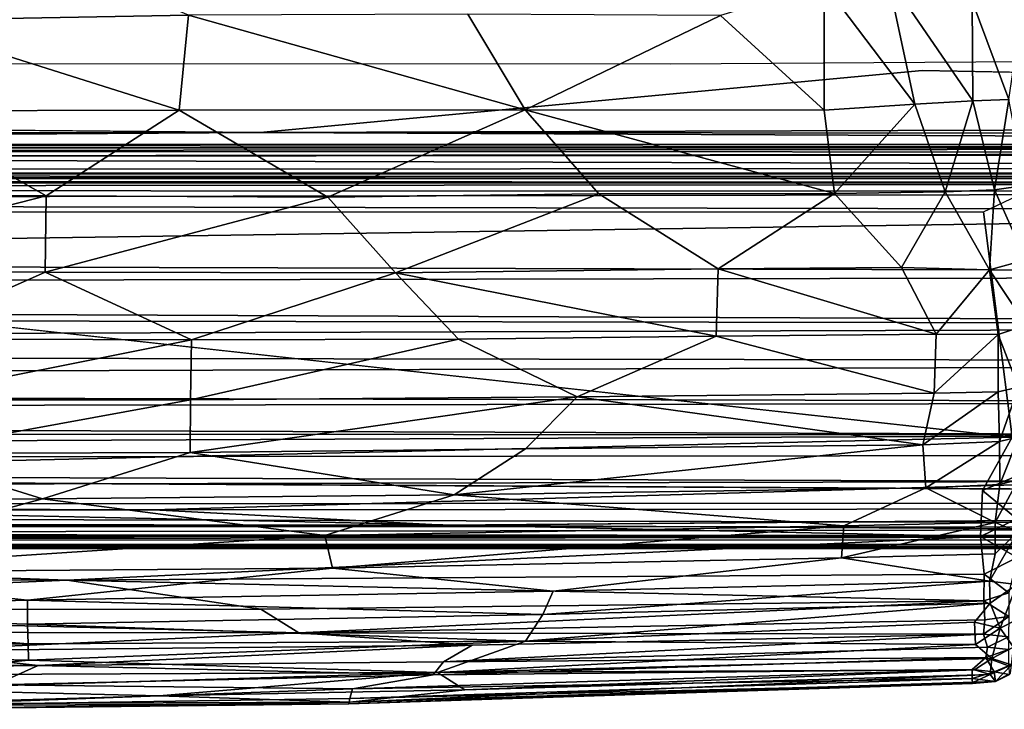
# Model space of a CAD drawing. Units: inches. Extents: x -33.7 to 35.1, y -19.1 to 23.4.
# Drawn here: x 7.3 to 13, y -19.1 to -15.1 of the extents above; entities that cross this region are included whole.
import ezdxf

# ---------------------------------------------------------------- set-up
doc = ezdxf.new("R2010")
doc.units = ezdxf.units.IN
doc.header["$MEASUREMENT"] = 0
doc.layers.add('SEAT-CUSHIONFABRIC', color=5, linetype='Continuous')

msp = doc.modelspace()

# ---------------------------------------------------------------- linework, layer by layer
at = {"layer": 'SEAT-CUSHIONFABRIC'}
for points, invisible_edges in [([(-10.4564, -15.5852, 1.0758), (-10.4564, -15.5852, 1.0758), (-9.9268, 15.5633, 1.076), (12.5531, -15.3969, 1.0665)], 15), ([(12.5531, -15.3969, 1.0665), (12.5531, -15.3969, 1.0665), (-9.9268, 15.5633, 1.076), (8.4953, 15.5636, 1.0691)], 15), ([(8.4953, 15.5636, 1.0691), (8.4953, 15.5636, 1.0691), (20.8307, 0.8354, 1.0702), (12.5531, -15.3969, 1.0665)], 15), ([(20.8307, 0.8354, 1.0702), (20.8307, 0.8354, 1.0702), (20.5612, -13.099, 1.0709), (12.5531, -15.3969, 1.0665)], 15), ([(20.5612, -13.099, 1.0709), (20.5612, -13.099, 1.0709), (24.952, -15.1556, 1.0665), (12.5531, -15.3969, 1.0665)], 15), ([(29.2852, -15.2733, 1.0676), (29.2852, -15.2733, 1.0676), (12.5531, -15.3969, 1.0665), (24.952, -15.1556, 1.0665)], 15), ([(27.0012, -17.721, 4.7503), (27.0012, -17.721, 4.7503), (18.9826, -15.3128, 4.7541), (11.0779, -15.359, 4.7538)], 11), ([(28.5759, -15.6961, 1.0742), (28.5759, -15.6961, 1.0742), (12.5531, -15.3969, 1.0665), (29.2852, -15.2733, 1.0676)], 4), ([(-16.5516, -15.3494, 4.7621), (-16.5516, -15.3494, 4.7621), (-10.0836, -17.707, 4.7594), (11.0779, -15.359, 4.7538)], 6), ([(11.0779, -15.359, 4.7538), (11.0779, -15.359, 4.7538), (-10.0836, -17.707, 4.7594), (27.0012, -17.721, 4.7503)], 15), ([(12.5531, -15.3969, 1.0665), (12.5531, -15.3969, 1.0665), (8.6803, -15.7597, 1.0776), (-10.4564, -15.5852, 1.0758)], 9), ([(13.078, -17.5394, 4.5394), (13.078, -17.5394, 4.5394), (-0.1451, -17.5279, 4.5394), (1.0534, -16.2235, 4.5394)], 6), ([(0.1361, -17.8426, 4.5532), (0.1361, -17.8426, 4.5532), (-0.1451, -17.5279, 4.5394), (13.078, -17.5394, 4.5394)], 4), ([(13.078, -17.5394, 4.5394), (13.078, -17.5394, 4.5394), (12.9055, -17.8505, 4.5533), (0.1361, -17.8426, 4.5532)], 4), ([(-10.0836, -17.707, 4.7594), (-10.0836, -17.707, 4.7594), (26.8221, -17.9223, 4.7388), (27.0012, -17.721, 4.7503)], 9), ([(0.1361, -17.8426, 4.5532), (0.1361, -17.8426, 4.5532), (12.9055, -17.8505, 4.5533), (12.8935, -18.1201, 4.5948)], 2), ([(22.4521, -17.9515, 2.3026), (22.4521, -17.9515, 2.3026), (22.633, -18.0753, 2.6504), (9.7594, -18.0542, 2.5517)], 4), ([(9.7594, -18.0542, 2.5517), (9.7594, -18.0542, 2.5517), (22.633, -18.0753, 2.6504), (20.2475, -18.1191, 2.8045)], 2), ([(-23.3954, -18.1764, 4.631), (-23.3954, -18.1764, 4.631), (-24.7641, -18.1874, 4.5419), (23.162, -18.1923, 4.5349)], 4), ([(-24.7641, -18.1874, 4.5419), (-24.7641, -18.1874, 4.5419), (-23.5398, -18.1859, 3.7242), (23.162, -18.1923, 4.5349)], 9)]:
    msp.add_3dface(points, dxfattribs=dict(at, invisible_edges=invisible_edges))
for points in [[(8.2616, -15.0732, 16.0876), (8.2616, -15.0732, 16.0876), (6.5509, -14.3547, 16.0961), (6.5439, -15.105, 16.1632)], [(12.5088, -15.5934, 15.501), (12.5088, -15.5934, 15.501), (12.3498, -14.8454, 15.405), (11.9796, -14.8917, 15.5258)], [(12.8483, -15.5734, 15.3755), (12.8483, -15.5734, 15.3755), (12.8442, -14.9913, 15.2335), (12.3498, -14.8454, 15.405)], [(12.8483, -15.5734, 15.3755), (12.8483, -15.5734, 15.3755), (12.3498, -14.8454, 15.405), (12.5088, -15.5934, 15.501)], [(11.9788, -15.628, 15.6403), (11.9788, -15.628, 15.6403), (11.9796, -14.8917, 15.5258), (11.3728, -15.075, 15.695)], [(12.5088, -15.5934, 15.501), (12.5088, -15.5934, 15.501), (11.9796, -14.8917, 15.5258), (11.9788, -15.628, 15.6403)], [(13.0596, -15.5659, 15.2468), (13.0596, -15.5659, 15.2468), (12.8442, -14.9913, 15.2335), (12.8483, -15.5734, 15.3755)], [(13.0596, -15.5659, 15.2468), (13.0596, -15.5659, 15.2468), (13.1409, -15.0127, 15.0167), (12.8442, -14.9913, 15.2335)], [(8.2057, -15.6279, 16.1063), (8.2057, -15.6279, 16.1063), (8.2616, -15.0732, 16.0876), (6.5439, -15.105, 16.1632)], [(10.2294, -15.6271, 15.925), (10.2294, -15.6271, 15.925), (8.2616, -15.0732, 16.0876), (8.2057, -15.6279, 16.1063)], [(10.2294, -15.6271, 15.925), (10.2294, -15.6271, 15.925), (9.8955, -15.0671, 15.9276), (8.2616, -15.0732, 16.0876)], [(10.2294, -15.6271, 15.925), (10.2294, -15.6271, 15.925), (11.3728, -15.075, 15.695), (9.8955, -15.0671, 15.9276)], [(11.9788, -15.628, 15.6403), (11.9788, -15.628, 15.6403), (11.3728, -15.075, 15.695), (10.2294, -15.6271, 15.925)], [(8.2057, -15.6279, 16.1063), (8.2057, -15.6279, 16.1063), (6.5439, -15.105, 16.1632), (6.5455, -15.6331, 16.1694)], [(8.6803, -15.7597, 1.0776), (8.6803, -15.7597, 1.0776), (12.5531, -15.3969, 1.0665), (28.5759, -15.6961, 1.0742)], [(-10.4564, -15.5852, 1.0758), (-10.4564, -15.5852, 1.0758), (8.6803, -15.7597, 1.0776), (-27.1525, -15.7725, 1.0891)], [(12.5088, -15.5934, 15.501), (12.5088, -15.5934, 15.501), (11.9788, -15.628, 15.6403), (12.039, -16.1153, 15.6294)], [(12.5088, -15.5934, 15.501), (12.5088, -15.5934, 15.501), (12.039, -16.1153, 15.6294), (12.6869, -16.1057, 15.4781)], [(12.8483, -15.5734, 15.3755), (12.8483, -15.5734, 15.3755), (12.5088, -15.5934, 15.501), (12.6869, -16.1057, 15.4781)], [(12.8483, -15.5734, 15.3755), (12.8483, -15.5734, 15.3755), (12.6869, -16.1057, 15.4781), (12.9751, -16.0937, 15.365)], [(13.0596, -15.5659, 15.2468), (13.0596, -15.5659, 15.2468), (12.8483, -15.5734, 15.3755), (12.9751, -16.0937, 15.365)], [(13.1553, -16.0689, 15.2253), (13.1553, -16.0689, 15.2253), (13.0596, -15.5659, 15.2468), (12.9751, -16.0937, 15.365)], [(6.5455, -15.6331, 16.1694), (6.5455, -15.6331, 16.1694), (5.7315, -16.1142, 16.1244), (7.4279, -16.1286, 16.098)], [(8.2057, -15.6279, 16.1063), (8.2057, -15.6279, 16.1063), (6.5455, -15.6331, 16.1694), (7.4279, -16.1286, 16.098)], [(8.2057, -15.6279, 16.1063), (8.2057, -15.6279, 16.1063), (7.4279, -16.1286, 16.098), (9.0752, -16.1379, 15.9989)], [(10.2294, -15.6271, 15.925), (10.2294, -15.6271, 15.925), (8.2057, -15.6279, 16.1063), (9.0752, -16.1379, 15.9989)], [(10.6605, -16.1172, 15.8384), (10.6605, -16.1172, 15.8384), (10.2294, -15.6271, 15.925), (9.0752, -16.1379, 15.9989)], [(12.039, -16.1153, 15.6294), (12.039, -16.1153, 15.6294), (11.9788, -15.628, 15.6403), (10.2294, -15.6271, 15.925)], [(12.039, -16.1153, 15.6294), (12.039, -16.1153, 15.6294), (10.2294, -15.6271, 15.925), (10.6605, -16.1172, 15.8384)], [(8.6803, -15.7597, 1.0776), (8.6803, -15.7597, 1.0776), (28.5759, -15.6961, 1.0742), (27.1838, -15.7721, 1.0809)], [(-2.0288, -15.8289, 1.0993), (-2.0288, -15.8289, 1.0993), (-27.1525, -15.7725, 1.0891), (8.6803, -15.7597, 1.0776)], [(8.6803, -15.7597, 1.0776), (8.6803, -15.7597, 1.0776), (23.7297, -15.8277, 1.0943), (-2.0288, -15.8289, 1.0993)], [(27.1838, -15.7721, 1.0809), (27.1838, -15.7721, 1.0809), (23.7297, -15.8277, 1.0943), (8.6803, -15.7597, 1.0776)], [(-2.0288, -15.8289, 1.0993), (-2.0288, -15.8289, 1.0993), (23.8639, -15.8486, 1.1081), (-4.0647, -15.848, 1.113)], [(23.7297, -15.8277, 1.0943), (23.7297, -15.8277, 1.0943), (23.8639, -15.8486, 1.1081), (-2.0288, -15.8289, 1.0993)], [(23.8639, -15.8486, 1.1081), (23.8639, -15.8486, 1.1081), (-0.7022, -15.8693, 1.0987), (-4.0647, -15.848, 1.113)], [(23.8639, -15.8486, 1.1081), (23.8639, -15.8486, 1.1081), (24.2863, -15.8749, 1.0927), (-0.7022, -15.8693, 1.0987)], [(24.2863, -15.8749, 1.0927), (24.2863, -15.8749, 1.0927), (-0.0398, -15.9041, 1.0918), (-0.7022, -15.8693, 1.0987)], [(24.2863, -15.8749, 1.0927), (24.2863, -15.8749, 1.0927), (27.103, -15.879, 1.0865), (-0.0398, -15.9041, 1.0918)], [(27.103, -15.879, 1.0865), (27.103, -15.879, 1.0865), (22.2133, -15.966, 1.0943), (-0.0398, -15.9041, 1.0918)], [(22.2133, -15.966, 1.0943), (22.2133, -15.966, 1.0943), (-25.8272, -15.9888, 1.1155), (-0.0398, -15.9041, 1.0918)], [(22.9681, -15.9982, 1.1096), (22.9681, -15.9982, 1.1096), (-25.8272, -15.9888, 1.1155), (22.2133, -15.966, 1.0943)], [(-24.271, -16.0114, 1.1394), (-24.271, -16.0114, 1.1394), (-25.8272, -15.9888, 1.1155), (22.9681, -15.9982, 1.1096)], [(23.3087, -16.0161, 1.131), (23.3087, -16.0161, 1.131), (-24.271, -16.0114, 1.1394), (22.9681, -15.9982, 1.1096)], [(-23.8289, -16.0276, 1.1757), (-23.8289, -16.0276, 1.1757), (23.7428, -16.0561, 1.1375), (-25.471, -16.0508, 1.1456)], [(23.7428, -16.0561, 1.1375), (23.7428, -16.0561, 1.1375), (-25.2117, -16.0965, 1.1289), (-25.471, -16.0508, 1.1456)], [(23.7428, -16.0561, 1.1375), (23.7428, -16.0561, 1.1375), (24.6661, -16.1018, 1.1196), (-25.2117, -16.0965, 1.1289)], [(23.8477, -16.0304, 1.1659), (23.8477, -16.0304, 1.1659), (-23.8289, -16.0276, 1.1757), (-24.271, -16.0114, 1.1394)], [(23.8477, -16.0304, 1.1659), (23.8477, -16.0304, 1.1659), (-24.271, -16.0114, 1.1394), (23.3087, -16.0161, 1.131)], [(23.7428, -16.0561, 1.1375), (23.7428, -16.0561, 1.1375), (-23.8289, -16.0276, 1.1757), (23.8477, -16.0304, 1.1659)], [(-25.2117, -16.0965, 1.1289), (-25.2117, -16.0965, 1.1289), (24.6661, -16.1018, 1.1196), (-8.6967, -16.1627, 1.1268)], [(-8.6967, -16.1627, 1.1268), (-8.6967, -16.1627, 1.1268), (24.6661, -16.1018, 1.1196), (18.2898, -16.2152, 1.1251)], [(7.4279, -16.1286, 16.098), (7.4279, -16.1286, 16.098), (5.7315, -16.1142, 16.1244), (5.7313, -16.5632, 16.0257)], [(9.472, -16.58, 15.8752), (9.472, -16.58, 15.8752), (10.6605, -16.1172, 15.8384), (9.0752, -16.1379, 15.9989)], [(11.3586, -16.5565, 15.6672), (11.3586, -16.5565, 15.6672), (10.6605, -16.1172, 15.8384), (9.472, -16.58, 15.8752)], [(11.3586, -16.5565, 15.6672), (11.3586, -16.5565, 15.6672), (12.039, -16.1153, 15.6294), (10.6605, -16.1172, 15.8384)], [(12.4314, -16.5489, 15.4922), (12.4314, -16.5489, 15.4922), (12.039, -16.1153, 15.6294), (11.3586, -16.5565, 15.6672)], [(12.6869, -16.1057, 15.4781), (12.6869, -16.1057, 15.4781), (12.039, -16.1153, 15.6294), (12.4314, -16.5489, 15.4922)], [(12.6869, -16.1057, 15.4781), (12.6869, -16.1057, 15.4781), (12.4314, -16.5489, 15.4922), (12.9472, -16.5624, 15.3508)], [(12.9751, -16.0937, 15.365), (12.9751, -16.0937, 15.365), (12.6869, -16.1057, 15.4781), (12.9472, -16.5624, 15.3508)], [(13.1594, -16.5038, 15.2032), (13.1594, -16.5038, 15.2032), (12.9751, -16.0937, 15.365), (12.9472, -16.5624, 15.3508)], [(13.1594, -16.5038, 15.2032), (13.1594, -16.5038, 15.2032), (13.1553, -16.0689, 15.2253), (12.9751, -16.0937, 15.365)], [(-2.333, -16.5193, 1.1747), (-2.333, -16.5193, 1.1747), (-8.6967, -16.1627, 1.1268), (18.2898, -16.2152, 1.1251)], [(7.4279, -16.1286, 16.098), (7.4279, -16.1286, 16.098), (5.7313, -16.5632, 16.0257), (7.4219, -16.5751, 15.9984)], [(9.0752, -16.1379, 15.9989), (9.0752, -16.1379, 15.9989), (7.4279, -16.1286, 16.098), (7.4219, -16.5751, 15.9984)], [(9.0752, -16.1379, 15.9989), (9.0752, -16.1379, 15.9989), (7.4219, -16.5751, 15.9984), (9.472, -16.58, 15.8752)], [(12.912, -16.2219, 4.5394), (12.912, -16.2219, 4.5394), (13.1112, -16.1265, 4.5394), (13.078, -17.5394, 4.5394)], [(18.2898, -16.2152, 1.1251), (18.2898, -16.2152, 1.1251), (23.3742, -16.591, 1.1826), (-2.333, -16.5193, 1.1747)], [(12.912, -16.2219, 4.5394), (12.912, -16.2219, 4.5394), (13.078, -17.5394, 4.5394), (1.0534, -16.2235, 4.5394)], [(-2.333, -16.5193, 1.1747), (-2.333, -16.5193, 1.1747), (23.3742, -16.591, 1.1826), (-26.1994, -16.6846, 1.2172)], [(13.1615, -16.8846, 15.1167), (13.1615, -16.8846, 15.1167), (13.1594, -16.5038, 15.2032), (12.9472, -16.5624, 15.3508)], [(7.4219, -16.5751, 15.9984), (7.4219, -16.5751, 15.9984), (5.7313, -16.5632, 16.0257), (6.5459, -16.964, 15.8802)], [(7.4219, -16.5751, 15.9984), (7.4219, -16.5751, 15.9984), (6.5459, -16.964, 15.8802), (8.2795, -16.9708, 15.8161)], [(9.472, -16.58, 15.8752), (9.472, -16.58, 15.8752), (7.4219, -16.5751, 15.9984), (8.2795, -16.9708, 15.8161)], [(9.472, -16.58, 15.8752), (9.472, -16.58, 15.8752), (8.2795, -16.9708, 15.8161), (9.8398, -16.9674, 15.7027)], [(11.3478, -16.9485, 15.5422), (11.3478, -16.9485, 15.5422), (11.3586, -16.5565, 15.6672), (9.472, -16.58, 15.8752)], [(11.3478, -16.9485, 15.5422), (11.3478, -16.9485, 15.5422), (9.472, -16.58, 15.8752), (9.8398, -16.9674, 15.7027)], [(12.6334, -16.9368, 15.3438), (12.6334, -16.9368, 15.3438), (11.3586, -16.5565, 15.6672), (11.3478, -16.9485, 15.5422)], [(12.6334, -16.9368, 15.3438), (12.6334, -16.9368, 15.3438), (12.4314, -16.5489, 15.4922), (11.3586, -16.5565, 15.6672)], [(12.9472, -16.5624, 15.3508), (12.9472, -16.5624, 15.3508), (12.4314, -16.5489, 15.4922), (12.6334, -16.9368, 15.3438)], [(12.9472, -16.5624, 15.3508), (12.9472, -16.5624, 15.3508), (12.6334, -16.9368, 15.3438), (12.9973, -16.9399, 15.2309)], [(13.1615, -16.8846, 15.1167), (13.1615, -16.8846, 15.1167), (12.9472, -16.5624, 15.3508), (12.9973, -16.9399, 15.2309)], [(-26.1994, -16.6846, 1.2172), (-26.1994, -16.6846, 1.2172), (23.3742, -16.591, 1.1826), (22.1665, -16.8853, 1.2692)], [(-26.1143, -16.8076, 1.2547), (-26.1143, -16.8076, 1.2547), (-26.1994, -16.6846, 1.2172), (22.1665, -16.8853, 1.2692)], [(-23.2893, -17.0298, 1.3437), (-23.2893, -17.0298, 1.3437), (-26.1143, -16.8076, 1.2547), (22.1665, -16.8853, 1.2692)], [(-23.2893, -17.0298, 1.3437), (-23.2893, -17.0298, 1.3437), (22.1665, -16.8853, 1.2692), (22.3099, -17.1027, 1.3721)], [(13.1151, -17.2475, 15.0221), (13.1151, -17.2475, 15.0221), (13.1615, -16.8846, 15.1167), (12.9973, -16.9399, 15.2309)], [(8.2795, -16.9708, 15.8161), (8.2795, -16.9708, 15.8161), (6.5459, -16.964, 15.8802), (6.5196, -17.3216, 15.6977)], [(8.2795, -16.9708, 15.8161), (8.2795, -16.9708, 15.8161), (6.5196, -17.3216, 15.6977), (8.2738, -17.3215, 15.6361)], [(9.8398, -16.9674, 15.7027), (9.8398, -16.9674, 15.7027), (8.2795, -16.9708, 15.8161), (8.2738, -17.3215, 15.6361)], [(9.8398, -16.9674, 15.7027), (9.8398, -16.9674, 15.7027), (8.2738, -17.3215, 15.6361), (10.535, -17.3036, 15.4695)], [(10.535, -17.3036, 15.4695), (10.535, -17.3036, 15.4695), (11.3478, -16.9485, 15.5422), (9.8398, -16.9674, 15.7027)], [(12.6228, -17.2833, 15.1895), (12.6228, -17.2833, 15.1895), (11.3478, -16.9485, 15.5422), (10.535, -17.3036, 15.4695)], [(12.6228, -17.2833, 15.1895), (12.6228, -17.2833, 15.1895), (12.6334, -16.9368, 15.3438), (11.3478, -16.9485, 15.5422)], [(12.9973, -16.9399, 15.2309), (12.9973, -16.9399, 15.2309), (12.6334, -16.9368, 15.3438), (12.6228, -17.2833, 15.1895)], [(12.9973, -16.9399, 15.2309), (12.9973, -16.9399, 15.2309), (12.6228, -17.2833, 15.1895), (12.9972, -17.2754, 15.0855)], [(13.1151, -17.2475, 15.0221), (13.1151, -17.2475, 15.0221), (12.9973, -16.9399, 15.2309), (12.9972, -17.2754, 15.0855)], [(-21.8345, -17.245, 1.4657), (-21.8345, -17.245, 1.4657), (-23.2893, -17.0298, 1.3437), (22.3099, -17.1027, 1.3721)], [(-21.8345, -17.245, 1.4657), (-21.8345, -17.245, 1.4657), (22.3099, -17.1027, 1.3721), (17.7658, -17.3363, 1.5137)], [(-23.6262, -17.3992, 1.5785), (-23.6262, -17.3992, 1.5785), (-21.8345, -17.245, 1.4657), (17.7658, -17.3363, 1.5137)], [(12.5573, -17.5841, 15.0133), (12.5573, -17.5841, 15.0133), (13.0055, -17.5645, 14.9064), (12.9972, -17.2754, 15.0855)], [(12.5573, -17.5841, 15.0133), (12.5573, -17.5841, 15.0133), (12.9972, -17.2754, 15.0855), (12.6228, -17.2833, 15.1895)], [(13.0055, -17.5645, 14.9064), (13.0055, -17.5645, 14.9064), (13.1151, -17.2475, 15.0221), (12.9972, -17.2754, 15.0855)], [(13.0055, -17.5645, 14.9064), (13.0055, -17.5645, 14.9064), (13.1171, -17.5374, 14.8472), (13.1151, -17.2475, 15.0221)], [(8.2738, -17.3215, 15.6361), (8.2738, -17.3215, 15.6361), (6.5196, -17.3216, 15.6977), (6.553, -17.6344, 15.4824)], [(8.2738, -17.3215, 15.6361), (8.2738, -17.3215, 15.6361), (6.553, -17.6344, 15.4824), (8.2705, -17.6283, 15.4258)], [(10.535, -17.3036, 15.4695), (10.535, -17.3036, 15.4695), (8.2705, -17.6283, 15.4258), (10.2328, -17.6079, 15.2926)], [(10.535, -17.3036, 15.4695), (10.535, -17.3036, 15.4695), (8.2738, -17.3215, 15.6361), (8.2705, -17.6283, 15.4258)], [(10.2328, -17.6079, 15.2926), (10.2328, -17.6079, 15.2926), (12.5573, -17.5841, 15.0133), (10.535, -17.3036, 15.4695)], [(12.5573, -17.5841, 15.0133), (12.5573, -17.5841, 15.0133), (12.6228, -17.2833, 15.1895), (10.535, -17.3036, 15.4695)], [(14.7788, -17.5266, 1.6743), (14.7788, -17.5266, 1.6743), (-23.6262, -17.3992, 1.5785), (17.7658, -17.3363, 1.5137)], [(-19.9946, -17.5129, 1.6744), (-19.9946, -17.5129, 1.6744), (-23.6262, -17.3992, 1.5785), (14.7788, -17.5266, 1.6743)], [(-20.0613, -17.6827, 1.8577), (-20.0613, -17.6827, 1.8577), (-19.9946, -17.5129, 1.6744), (14.7788, -17.5266, 1.6743)], [(-20.0613, -17.6827, 1.8577), (-20.0613, -17.6827, 1.8577), (14.7788, -17.5266, 1.6743), (19.6323, -17.6413, 1.796)], [(12.5745, -17.8358, 14.7947), (12.5745, -17.8358, 14.7947), (13.0055, -17.5645, 14.9064), (12.5573, -17.5841, 15.0133)], [(12.5745, -17.8358, 14.7947), (12.5745, -17.8358, 14.7947), (13.0059, -17.8167, 14.6988), (13.0055, -17.5645, 14.9064)], [(13.078, -17.5394, 4.5394), (13.078, -17.5394, 4.5394), (13.0979, -17.7697, 4.5535), (12.9055, -17.8505, 4.5533)], [(13.0059, -17.8167, 14.6988), (13.0059, -17.8167, 14.6988), (13.1171, -17.5374, 14.8472), (13.0055, -17.5645, 14.9064)], [(13.0059, -17.8167, 14.6988), (13.0059, -17.8167, 14.6988), (13.1155, -17.7871, 14.6455), (13.1171, -17.5374, 14.8472)], [(10.2328, -17.6079, 15.2926), (10.2328, -17.6079, 15.2926), (8.2705, -17.6283, 15.4258), (9.8147, -17.8762, 15.0987)], [(9.8147, -17.8762, 15.0987), (9.8147, -17.8762, 15.0987), (12.5745, -17.8358, 14.7947), (12.5573, -17.5841, 15.0133)], [(9.8147, -17.8762, 15.0987), (9.8147, -17.8762, 15.0987), (12.5573, -17.5841, 15.0133), (10.2328, -17.6079, 15.2926)], [(-20.0613, -17.6827, 1.8577), (-20.0613, -17.6827, 1.8577), (19.6323, -17.6413, 1.796), (13.7699, -17.7977, 1.9984)], [(6.553, -17.6344, 15.4824), (6.553, -17.6344, 15.4824), (5.739, -17.9019, 15.2473), (7.4065, -17.8995, 15.2228)], [(8.2705, -17.6283, 15.4258), (8.2705, -17.6283, 15.4258), (6.553, -17.6344, 15.4824), (7.4065, -17.8995, 15.2228)], [(8.2705, -17.6283, 15.4258), (8.2705, -17.6283, 15.4258), (7.4065, -17.8995, 15.2228), (9.8147, -17.8762, 15.0987)], [(-10.0836, -17.707, 4.7594), (-10.0836, -17.707, 4.7594), (-24.4207, -17.9384, 4.7482), (26.8221, -17.9223, 4.7388)], [(-20.3965, -17.8725, 2.1448), (-20.3965, -17.8725, 2.1448), (-20.0613, -17.6827, 1.8577), (13.7699, -17.7977, 1.9984)], [(12.9055, -17.8505, 4.5533), (12.9055, -17.8505, 4.5533), (13.0979, -17.7697, 4.5535), (13.1071, -18.0178, 4.595)], [(12.9788, -18.0388, 14.4727), (12.9788, -18.0388, 14.4727), (13.1123, -18.0929, 14.3047), (13.1155, -17.7871, 14.6455)], [(12.9788, -18.0388, 14.4727), (12.9788, -18.0388, 14.4727), (13.1155, -17.7871, 14.6455), (13.0059, -17.8167, 14.6988)], [(-20.3965, -17.8725, 2.1448), (-20.3965, -17.8725, 2.1448), (13.7699, -17.7977, 1.9984), (8.0562, -17.9635, 2.3054)], [(0.1361, -17.8426, 4.5532), (0.1361, -17.8426, 4.5532), (12.8935, -18.1201, 4.5948), (0.132, -18.1082, 4.5945)], [(13.7699, -17.7977, 1.9984), (13.7699, -17.7977, 1.9984), (22.4521, -17.9515, 2.3026), (8.0562, -17.9635, 2.3054)], [(12.094, -18.0584, 14.6196), (12.094, -18.0584, 14.6196), (12.5745, -17.8358, 14.7947), (9.8147, -17.8762, 15.0987)], [(12.094, -18.0584, 14.6196), (12.094, -18.0584, 14.6196), (12.9788, -18.0388, 14.4727), (12.5745, -17.8358, 14.7947)], [(12.9788, -18.0388, 14.4727), (12.9788, -18.0388, 14.4727), (13.0059, -17.8167, 14.6988), (12.5745, -17.8358, 14.7947)], [(12.9055, -17.8505, 4.5533), (12.9055, -17.8505, 4.5533), (13.1071, -18.0178, 4.595), (12.8935, -18.1201, 4.5948)], [(-22.5596, -18.0164, 2.4692), (-22.5596, -18.0164, 2.4692), (-20.3965, -17.8725, 2.1448), (8.0562, -17.9635, 2.3054)], [(7.4065, -17.8995, 15.2228), (7.4065, -17.8995, 15.2228), (5.739, -17.9019, 15.2473), (6.5488, -18.1323, 14.979)], [(7.4065, -17.8995, 15.2228), (7.4065, -17.8995, 15.2228), (6.5488, -18.1323, 14.979), (9.0577, -18.1152, 14.8896)], [(9.8147, -17.8762, 15.0987), (9.8147, -17.8762, 15.0987), (7.4065, -17.8995, 15.2228), (9.0577, -18.1152, 14.8896)], [(9.0577, -18.1152, 14.8896), (9.0577, -18.1152, 14.8896), (12.094, -18.0584, 14.6196), (9.8147, -17.8762, 15.0987)], [(24.0561, -18.0653, 4.7175), (24.0561, -18.0653, 4.7175), (-24.4207, -17.9384, 4.7482), (-25.5883, -18.0586, 4.7251)], [(-24.4207, -17.9384, 4.7482), (-24.4207, -17.9384, 4.7482), (24.0561, -18.0653, 4.7175), (26.8221, -17.9223, 4.7388)], [(-22.5596, -18.0164, 2.4692), (-22.5596, -18.0164, 2.4692), (8.0562, -17.9635, 2.3054), (9.7594, -18.0542, 2.5517)], [(8.0562, -17.9635, 2.3054), (8.0562, -17.9635, 2.3054), (22.4521, -17.9515, 2.3026), (9.7594, -18.0542, 2.5517)], [(-23.9935, -18.0909, 2.7326), (-23.9935, -18.0909, 2.7326), (-22.5596, -18.0164, 2.4692), (9.7594, -18.0542, 2.5517)], [(12.8935, -18.1201, 4.5948), (12.8935, -18.1201, 4.5948), (13.1071, -18.0178, 4.595), (13.1076, -18.2429, 4.6787)], [(-22.94, -18.1385, 4.691), (-22.94, -18.1385, 4.691), (24.0561, -18.0653, 4.7175), (-25.5883, -18.0586, 4.7251)], [(-23.9935, -18.0909, 2.7326), (-23.9935, -18.0909, 2.7326), (9.7594, -18.0542, 2.5517), (20.2475, -18.1191, 2.8045)], [(24.0561, -18.0653, 4.7175), (24.0561, -18.0653, 4.7175), (-22.94, -18.1385, 4.691), (24.0738, -18.1412, 4.6809)], [(9.1029, -18.3043, 14.609), (9.1029, -18.3043, 14.609), (12.094, -18.0584, 14.6196), (9.0577, -18.1152, 14.8896)], [(9.1029, -18.3043, 14.609), (9.1029, -18.3043, 14.609), (12.0798, -18.2439, 14.3527), (12.094, -18.0584, 14.6196)], [(12.0798, -18.2439, 14.3527), (12.0798, -18.2439, 14.3527), (12.9788, -18.0388, 14.4727), (12.094, -18.0584, 14.6196)], [(12.0798, -18.2439, 14.3527), (12.0798, -18.2439, 14.3527), (12.9795, -18.2218, 14.2138), (12.9788, -18.0388, 14.4727)], [(12.9795, -18.2218, 14.2138), (12.9795, -18.2218, 14.2138), (13.1123, -18.0929, 14.3047), (12.9788, -18.0388, 14.4727)], [(-24.7586, -18.1624, 3.2104), (-24.7586, -18.1624, 3.2104), (-24.4074, -18.1294, 2.9342), (20.2475, -18.1191, 2.8045)], [(-24.7586, -18.1624, 3.2104), (-24.7586, -18.1624, 3.2104), (20.2475, -18.1191, 2.8045), (21.3321, -18.166, 3.1648)], [(-24.4074, -18.1294, 2.9342), (-24.4074, -18.1294, 2.9342), (-23.9935, -18.0909, 2.7326), (20.2475, -18.1191, 2.8045)], [(-22.94, -18.1385, 4.691), (-22.94, -18.1385, 4.691), (-23.3954, -18.1764, 4.631), (23.9755, -18.1797, 4.6205)], [(-22.94, -18.1385, 4.691), (-22.94, -18.1385, 4.691), (23.9755, -18.1797, 4.6205), (24.0738, -18.1412, 4.6809)], [(0.132, -18.1082, 4.5945), (0.132, -18.1082, 4.5945), (12.8935, -18.1201, 4.5948), (7.5516, -18.3754, 4.6811)], [(0.132, -18.1082, 4.5945), (0.132, -18.1082, 4.5945), (7.5516, -18.3754, 4.6811), (0.8679, -18.3465, 4.6781)], [(9.0577, -18.1152, 14.8896), (9.0577, -18.1152, 14.8896), (6.5488, -18.1323, 14.979), (5.7728, -18.3303, 14.7048)], [(9.0577, -18.1152, 14.8896), (9.0577, -18.1152, 14.8896), (5.7728, -18.3303, 14.7048), (9.1029, -18.3043, 14.609)], [(12.8935, -18.1201, 4.5948), (12.8935, -18.1201, 4.5948), (12.9158, -18.3393, 4.6785), (7.5516, -18.3754, 4.6811)], [(12.8935, -18.1201, 4.5948), (12.8935, -18.1201, 4.5948), (13.1076, -18.2429, 4.6787), (12.9158, -18.3393, 4.6785)], [(12.9472, -18.3812, 13.9466), (12.9472, -18.3812, 13.9466), (13.1123, -18.0929, 14.3047), (12.9795, -18.2218, 14.2138)], [(12.9472, -18.3812, 13.9466), (12.9472, -18.3812, 13.9466), (13.1053, -18.4005, 13.7632), (13.1123, -18.0929, 14.3047)], [(-23.5398, -18.1859, 3.7242), (-23.5398, -18.1859, 3.7242), (-24.7586, -18.1624, 3.2104), (21.3321, -18.166, 3.1648)], [(21.3321, -18.166, 3.1648), (21.3321, -18.166, 3.1648), (23.492, -18.1839, 3.6083), (-23.5398, -18.1859, 3.7242)], [(-23.5398, -18.1859, 3.7242), (-23.5398, -18.1859, 3.7242), (23.492, -18.1839, 3.6083), (21.8885, -18.1928, 3.9456)], [(23.162, -18.1923, 4.5349), (23.162, -18.1923, 4.5349), (-23.5398, -18.1859, 3.7242), (21.8885, -18.1928, 3.9456)], [(-23.3954, -18.1764, 4.631), (-23.3954, -18.1764, 4.631), (23.162, -18.1923, 4.5349), (23.9755, -18.1797, 4.6205)], [(10.3951, -18.4391, 14.2257), (10.3951, -18.4391, 14.2257), (12.0798, -18.2439, 14.3527), (9.1029, -18.3043, 14.609)], [(10.3951, -18.4391, 14.2257), (10.3951, -18.4391, 14.2257), (12.9472, -18.3812, 13.9466), (12.0798, -18.2439, 14.3527)], [(12.9472, -18.3812, 13.9466), (12.9472, -18.3812, 13.9466), (12.9795, -18.2218, 14.2138), (12.0798, -18.2439, 14.3527)], [(12.9158, -18.3393, 4.6785), (12.9158, -18.3393, 4.6785), (13.1076, -18.2429, 4.6787), (13.0602, -18.4497, 4.8193)], [(7.3194, -18.493, 14.375), (7.3194, -18.493, 14.375), (9.1029, -18.3043, 14.609), (5.7728, -18.3303, 14.7048)], [(10.3951, -18.4391, 14.2257), (10.3951, -18.4391, 14.2257), (9.1029, -18.3043, 14.609), (7.3194, -18.493, 14.375)], [(3.562, -18.546, 4.8217), (3.562, -18.546, 4.8217), (0.8679, -18.3465, 4.6781), (7.5516, -18.3754, 4.6811)], [(7.3194, -18.493, 14.375), (7.3194, -18.493, 14.375), (5.7728, -18.3303, 14.7048), (4.9209, -18.5582, 14.2399)], [(7.5516, -18.3754, 4.6811), (7.5516, -18.3754, 4.6811), (12.9158, -18.3393, 4.6785), (12.9128, -18.4963, 4.8137)], [(12.9158, -18.3393, 4.6785), (12.9158, -18.3393, 4.6785), (13.0602, -18.4497, 4.8193), (12.9128, -18.4963, 4.8137)], [(8.6839, -18.5448, 4.8192), (8.6839, -18.5448, 4.8192), (3.562, -18.546, 4.8217), (7.5516, -18.3754, 4.6811)], [(7.5516, -18.3754, 4.6811), (7.5516, -18.3754, 4.6811), (12.9128, -18.4963, 4.8137), (8.6839, -18.5448, 4.8192)], [(10.3333, -18.5767, 13.9108), (10.3333, -18.5767, 13.9108), (12.9509, -18.5096, 13.6466), (12.9472, -18.3812, 13.9466)], [(10.3333, -18.5767, 13.9108), (10.3333, -18.5767, 13.9108), (12.9472, -18.3812, 13.9466), (10.3951, -18.4391, 14.2257)], [(12.9509, -18.5096, 13.6466), (12.9509, -18.5096, 13.6466), (13.1053, -18.4005, 13.7632), (12.9472, -18.3812, 13.9466)], [(13.009, -18.6561, 13.1335), (13.009, -18.6561, 13.1335), (13.1053, -18.4005, 13.7632), (12.9509, -18.5096, 13.6466)], [(13.009, -18.6561, 13.1335), (13.009, -18.6561, 13.1335), (13.1006, -18.6097, 13.1487), (13.1053, -18.4005, 13.7632)], [(10.3333, -18.5767, 13.9108), (10.3333, -18.5767, 13.9108), (10.3951, -18.4391, 14.2257), (7.3194, -18.493, 14.375)], [(12.9128, -18.4963, 4.8137), (12.9128, -18.4963, 4.8137), (13.0602, -18.4497, 4.8193), (13.0597, -18.5867, 5.0647)], [(7.3203, -18.6316, 14.0476), (7.3203, -18.6316, 14.0476), (7.3194, -18.493, 14.375), (4.9209, -18.5582, 14.2399)], [(10.3333, -18.5767, 13.9108), (10.3333, -18.5767, 13.9108), (7.3194, -18.493, 14.375), (7.3203, -18.6316, 14.0476)], [(8.6839, -18.5448, 4.8192), (8.6839, -18.5448, 4.8192), (12.9128, -18.4963, 4.8137), (8.9062, -18.6828, 5.0164)], [(12.9128, -18.4963, 4.8137), (12.9128, -18.4963, 4.8137), (12.9188, -18.6072, 5.0042), (8.9062, -18.6828, 5.0164)], [(10.2314, -18.7324, 13.4447), (10.2314, -18.7324, 13.4447), (12.9509, -18.5096, 13.6466), (10.3333, -18.5767, 13.9108)], [(10.2314, -18.7324, 13.4447), (10.2314, -18.7324, 13.4447), (12.8586, -18.6204, 13.3401), (12.9509, -18.5096, 13.6466)], [(12.8586, -18.6204, 13.3401), (12.8586, -18.6204, 13.3401), (13.009, -18.6561, 13.1335), (12.9509, -18.5096, 13.6466)], [(12.9128, -18.4963, 4.8137), (12.9128, -18.4963, 4.8137), (13.0597, -18.5867, 5.0647), (12.9188, -18.6072, 5.0042)], [(8.9062, -18.6828, 5.0164), (8.9062, -18.6828, 5.0164), (3.562, -18.546, 4.8217), (8.6839, -18.5448, 4.8192)], [(8.9062, -18.6828, 5.0164), (8.9062, -18.6828, 5.0164), (4.1601, -18.6779, 5.0096), (3.562, -18.546, 4.8217)], [(7.3227, -18.7471, 13.6984), (7.3227, -18.7471, 13.6984), (7.3203, -18.6316, 14.0476), (4.9209, -18.5582, 14.2399)], [(7.3227, -18.7471, 13.6984), (7.3227, -18.7471, 13.6984), (4.9209, -18.5582, 14.2399), (4.9328, -18.7885, 13.557)], [(10.2314, -18.7324, 13.4447), (10.2314, -18.7324, 13.4447), (10.3333, -18.5767, 13.9108), (7.3203, -18.6316, 14.0476)], [(12.9109, -18.6917, 5.2693), (12.9109, -18.6917, 5.2693), (13.0597, -18.5867, 5.0647), (13.0572, -18.7061, 5.6097)], [(12.9188, -18.6072, 5.0042), (12.9188, -18.6072, 5.0042), (13.0597, -18.5867, 5.0647), (12.9109, -18.6917, 5.2693)], [(10.2314, -18.7324, 13.4447), (10.2314, -18.7324, 13.4447), (7.3203, -18.6316, 14.0476), (7.3227, -18.7471, 13.6984)], [(8.9062, -18.6828, 5.0164), (8.9062, -18.6828, 5.0164), (12.9188, -18.6072, 5.0042), (12.9109, -18.6917, 5.2693)], [(12.8638, -18.7512, 12.8214), (12.8638, -18.7512, 12.8214), (12.8586, -18.6204, 13.3401), (10.2314, -18.7324, 13.4447)], [(12.8638, -18.7512, 12.8214), (12.8638, -18.7512, 12.8214), (13.009, -18.6561, 13.1335), (12.8586, -18.6204, 13.3401)], [(13.009, -18.6561, 13.1335), (13.009, -18.6561, 13.1335), (12.8638, -18.7512, 12.8214), (12.9598, -18.8339, 12.2987)], [(13.009, -18.6561, 13.1335), (13.009, -18.6561, 13.1335), (12.9598, -18.8339, 12.2987), (13.0875, -18.7674, 12.4154)], [(13.009, -18.6561, 13.1335), (13.009, -18.6561, 13.1335), (13.0875, -18.7674, 12.4154), (13.1006, -18.6097, 13.1487)], [(6.606, -18.7873, 5.2397), (6.606, -18.7873, 5.2397), (4.1601, -18.6779, 5.0096), (8.9062, -18.6828, 5.0164)], [(9.9196, -18.7542, 5.2411), (9.9196, -18.7542, 5.2411), (6.606, -18.7873, 5.2397), (8.9062, -18.6828, 5.0164)], [(8.9062, -18.6828, 5.0164), (8.9062, -18.6828, 5.0164), (12.9109, -18.6917, 5.2693), (9.9196, -18.7542, 5.2411)], [(9.7528, -18.8519, 5.641), (9.7528, -18.8519, 5.641), (12.9109, -18.6917, 5.2693), (12.9347, -18.7666, 5.7148)], [(9.9196, -18.7542, 5.2411), (9.9196, -18.7542, 5.2411), (12.9109, -18.6917, 5.2693), (9.7528, -18.8519, 5.641)], [(12.9109, -18.6917, 5.2693), (12.9109, -18.6917, 5.2693), (13.0572, -18.7061, 5.6097), (12.9347, -18.7666, 5.7148)], [(12.9347, -18.7666, 5.7148), (12.9347, -18.7666, 5.7148), (13.0572, -18.7061, 5.6097), (13.0569, -18.7804, 6.2187)], [(7.3253, -18.8434, 13.3263), (7.3253, -18.8434, 13.3263), (7.3227, -18.7471, 13.6984), (4.9328, -18.7885, 13.557)], [(7.3811, -18.8749, 5.5764), (7.3811, -18.8749, 5.5764), (6.606, -18.7873, 5.2397), (9.9196, -18.7542, 5.2411)], [(10.2314, -18.7324, 13.4447), (10.2314, -18.7324, 13.4447), (7.3227, -18.7471, 13.6984), (7.3253, -18.8434, 13.3263)], [(9.7177, -18.9143, 12.6769), (9.7177, -18.9143, 12.6769), (10.2314, -18.7324, 13.4447), (7.3253, -18.8434, 13.3263)], [(9.7528, -18.8519, 5.641), (9.7528, -18.8519, 5.641), (7.3811, -18.8749, 5.5764), (9.9196, -18.7542, 5.2411)], [(10.2314, -18.7324, 13.4447), (10.2314, -18.7324, 13.4447), (9.7177, -18.9143, 12.6769), (12.8638, -18.7512, 12.8214)], [(9.7177, -18.9143, 12.6769), (9.7177, -18.9143, 12.6769), (12.9598, -18.8339, 12.2987), (12.8638, -18.7512, 12.8214)], [(9.7528, -18.8519, 5.641), (9.7528, -18.8519, 5.641), (12.9347, -18.7666, 5.7148), (12.9243, -18.8273, 6.2219)], [(12.9347, -18.7666, 5.7148), (12.9347, -18.7666, 5.7148), (13.0569, -18.7804, 6.2187), (12.9243, -18.8273, 6.2219)], [(12.9598, -18.8339, 12.2987), (12.9598, -18.8339, 12.2987), (13.0744, -18.8707, 11.5562), (13.0875, -18.7674, 12.4154)], [(7.3811, -18.8749, 5.5764), (7.3811, -18.8749, 5.5764), (4.2469, -18.8464, 5.5049), (6.606, -18.7873, 5.2397)], [(6.4758, -18.929, 12.9457), (6.4758, -18.929, 12.9457), (7.3253, -18.8434, 13.3263), (4.9328, -18.7885, 13.557)], [(9.7528, -18.8519, 5.641), (9.7528, -18.8519, 5.641), (12.9243, -18.8273, 6.2219), (9.6923, -18.929, 6.1949)], [(9.6923, -18.929, 6.1949), (9.6923, -18.929, 6.1949), (12.9243, -18.8273, 6.2219), (12.8446, -18.8966, 7.1143)], [(12.9243, -18.8273, 6.2219), (12.9243, -18.8273, 6.2219), (12.9742, -18.9112, 7.6404), (12.8446, -18.8966, 7.1143)], [(12.9243, -18.8273, 6.2219), (12.9243, -18.8273, 6.2219), (13.0569, -18.7804, 6.2187), (13.0578, -18.8763, 7.6162)], [(12.9243, -18.8273, 6.2219), (12.9243, -18.8273, 6.2219), (13.0578, -18.8763, 7.6162), (12.9742, -18.9112, 7.6404)], [(4.6337, -18.91, 5.7934), (4.6337, -18.91, 5.7934), (4.2469, -18.8464, 5.5049), (7.3811, -18.8749, 5.5764)], [(7.1275, -18.9872, 6.3602), (7.1275, -18.9872, 6.3602), (4.6337, -18.91, 5.7934), (7.3811, -18.8749, 5.5764)], [(9.7177, -18.9143, 12.6769), (9.7177, -18.9143, 12.6769), (7.3253, -18.8434, 13.3263), (6.4758, -18.929, 12.9457)], [(9.6923, -18.929, 6.1949), (9.6923, -18.929, 6.1949), (7.1275, -18.9872, 6.3602), (7.3811, -18.8749, 5.5764)], [(9.6923, -18.929, 6.1949), (9.6923, -18.929, 6.1949), (7.3811, -18.8749, 5.5764), (9.7528, -18.8519, 5.641)], [(9.7177, -18.9143, 12.6769), (9.7177, -18.9143, 12.6769), (12.8586, -18.9001, 11.7867), (12.9598, -18.8339, 12.2987)], [(12.9598, -18.8339, 12.2987), (12.9598, -18.8339, 12.2987), (12.8586, -18.9001, 11.7867), (12.9501, -18.9256, 11.4173)], [(12.9598, -18.8339, 12.2987), (12.9598, -18.8339, 12.2987), (12.9501, -18.9256, 11.4173), (13.0744, -18.8707, 11.5562)], [(12.9819, -18.9667, 10.0693), (12.9819, -18.9667, 10.0693), (13.0744, -18.8707, 11.5562), (12.9501, -18.9256, 11.4173)], [(12.9742, -18.9112, 7.6404), (12.9742, -18.9112, 7.6404), (13.0578, -18.8763, 7.6162), (13.0628, -18.9268, 9.3811)], [(12.9819, -18.9667, 10.0693), (12.9819, -18.9667, 10.0693), (13.0693, -18.9194, 10.5322), (13.0744, -18.8707, 11.5562)], [(9.7177, -18.9143, 12.6769), (9.7177, -18.9143, 12.6769), (6.4758, -18.929, 12.9457), (6.487, -19.0128, 12.3905)], [(8.0899, -19.0521, 11.8091), (8.0899, -19.0521, 11.8091), (9.7177, -18.9143, 12.6769), (6.487, -19.0128, 12.3905)], [(9.2198, -19.0109, 7.1105), (9.2198, -19.0109, 7.1105), (7.1275, -18.9872, 6.3602), (9.6923, -18.929, 6.1949)], [(9.8769, -19.0156, 11.7486), (9.8769, -19.0156, 11.7486), (9.7177, -18.9143, 12.6769), (8.0899, -19.0521, 11.8091)], [(9.2057, -19.0883, 10.7143), (9.2057, -19.0883, 10.7143), (12.8519, -18.9705, 10.5774), (12.9501, -18.9256, 11.4173)], [(9.2057, -19.0883, 10.7143), (9.2057, -19.0883, 10.7143), (12.9501, -18.9256, 11.4173), (9.8769, -19.0156, 11.7486)], [(9.2198, -19.0109, 7.1105), (9.2198, -19.0109, 7.1105), (12.8446, -18.8966, 7.1143), (12.8444, -18.9505, 8.2427)], [(9.6923, -18.929, 6.1949), (9.6923, -18.929, 6.1949), (12.8446, -18.8966, 7.1143), (9.2198, -19.0109, 7.1105)], [(9.7177, -18.9143, 12.6769), (9.7177, -18.9143, 12.6769), (9.8769, -19.0156, 11.7486), (12.8586, -18.9001, 11.7867)], [(9.8769, -19.0156, 11.7486), (9.8769, -19.0156, 11.7486), (12.9501, -18.9256, 11.4173), (12.8586, -18.9001, 11.7867)], [(12.8446, -18.8966, 7.1143), (12.8446, -18.8966, 7.1143), (12.9742, -18.9112, 7.6404), (12.8444, -18.9505, 8.2427)], [(12.8444, -18.9505, 8.2427), (12.8444, -18.9505, 8.2427), (12.9742, -18.9112, 7.6404), (12.9819, -18.9667, 10.0693)], [(12.8519, -18.9705, 10.5774), (12.8519, -18.9705, 10.5774), (12.9819, -18.9667, 10.0693), (12.9501, -18.9256, 11.4173)], [(12.9742, -18.9112, 7.6404), (12.9742, -18.9112, 7.6404), (13.0628, -18.9268, 9.3811), (12.9819, -18.9667, 10.0693)], [(12.9819, -18.9667, 10.0693), (12.9819, -18.9667, 10.0693), (13.0628, -18.9268, 9.3811), (13.0693, -18.9194, 10.5322)], [(9.2198, -19.0109, 7.1105), (9.2198, -19.0109, 7.1105), (6.5272, -19.1072, 8.4185), (7.1275, -18.9872, 6.3602)], [(9.1988, -19.0971, 9.5094), (9.1988, -19.0971, 9.5094), (12.8519, -18.9705, 10.5774), (9.2057, -19.0883, 10.7143)], [(9.1988, -19.0971, 9.5094), (9.1988, -19.0971, 9.5094), (12.8468, -18.9787, 9.4253), (12.8519, -18.9705, 10.5774)], [(9.2045, -19.0674, 8.2791), (9.2045, -19.0674, 8.2791), (12.8468, -18.9787, 9.4253), (9.1988, -19.0971, 9.5094)], [(9.2045, -19.0674, 8.2791), (9.2045, -19.0674, 8.2791), (12.8444, -18.9505, 8.2427), (12.8468, -18.9787, 9.4253)], [(9.2198, -19.0109, 7.1105), (9.2198, -19.0109, 7.1105), (12.8444, -18.9505, 8.2427), (9.2045, -19.0674, 8.2791)], [(12.8444, -18.9505, 8.2427), (12.8444, -18.9505, 8.2427), (12.9819, -18.9667, 10.0693), (12.8468, -18.9787, 9.4253)], [(12.8468, -18.9787, 9.4253), (12.8468, -18.9787, 9.4253), (12.9819, -18.9667, 10.0693), (12.8519, -18.9705, 10.5774)], [(8.0899, -19.0521, 11.8091), (8.0899, -19.0521, 11.8091), (6.487, -19.0128, 12.3905), (6.4732, -19.0979, 11.3478)], [(8.0899, -19.0521, 11.8091), (8.0899, -19.0521, 11.8091), (6.4732, -19.0979, 11.3478), (9.2057, -19.0883, 10.7143)], [(9.2045, -19.0674, 8.2791), (9.2045, -19.0674, 8.2791), (6.5272, -19.1072, 8.4185), (9.2198, -19.0109, 7.1105)], [(9.8769, -19.0156, 11.7486), (9.8769, -19.0156, 11.7486), (8.0899, -19.0521, 11.8091), (9.2057, -19.0883, 10.7143)], [(9.2057, -19.0883, 10.7143), (9.2057, -19.0883, 10.7143), (6.4732, -19.0979, 11.3478), (6.5364, -19.1298, 10.2031)], [(9.1988, -19.0971, 9.5094), (9.1988, -19.0971, 9.5094), (6.5272, -19.1072, 8.4185), (9.2045, -19.0674, 8.2791)], [(9.1988, -19.0971, 9.5094), (9.1988, -19.0971, 9.5094), (6.5364, -19.1298, 10.2031), (6.5272, -19.1072, 8.4185)], [(9.2057, -19.0883, 10.7143), (9.2057, -19.0883, 10.7143), (6.5364, -19.1298, 10.2031), (9.1988, -19.0971, 9.5094)]]:
    msp.add_3dface(points, dxfattribs=at)

doc.saveas('drawing.dxf')
